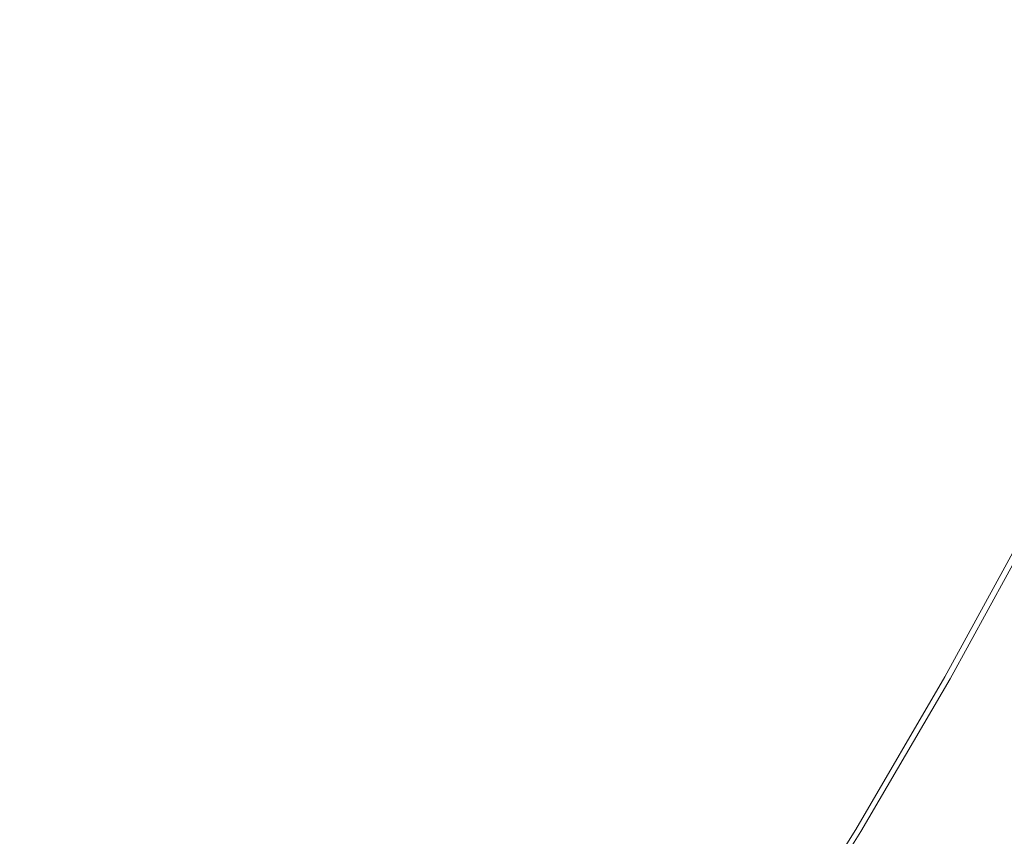
# Model space of a CAD drawing. Extents: x 0 to 900, y -900 to 0.
# Drawn here: x 719 to 827, y -610 to -521 of the extents above; entities that cross this region are included whole.
import ezdxf

# ---------------------------------------------------------------- set-up
doc = ezdxf.new("R2010")
doc.units = 0
doc.header["$LTSCALE"] = 500
doc.header["$MEASUREMENT"] = 0
doc.layers.add('EXC-BRO', color=7, linetype='Continuous')
doc.layers.add('RESZTA-3D', color=7, linetype='Continuous')

# ---------------------------------------------------------------- blocks, each defined once
blk = doc.blocks.new('BREX-SENSE-CMP90P_1093', base_point=(-450.19, 450.14, -50.11))
at = {"layer": 'EXC-BRO', "lineweight": 0}
for points, invisible_edges in [([(227.32, -54.56, 36.84), (268.92, -84.76, 39.7), (251.38, -53.82, 37.96), (227.32, -54.56, 36.84)], 15), ([(268.92, -84.76, 39.7), (276.52, -54.84, 39.28), (251.38, -53.82, 37.96), (268.92, -84.76, 39.7)], 15), ([(268.92, -84.76, 39.7), (227.32, -54.56, 36.84), (252, -91, 39.04), (268.92, -84.76, 39.7)], 15), ([(276.52, -54.84, 39.28), (268.92, -84.76, 39.7), (286.52, -79.44, 40.48), (276.52, -54.84, 39.28)], 15), ([(276.52, -54.84, 39.28), (302.64, -75.02, 41.28), (299.04, -55.72, 40.56), (276.52, -54.84, 39.28)], 15), ([(302.64, -75.02, 41.28), (276.52, -54.84, 39.28), (286.52, -79.44, 40.48), (302.64, -75.02, 41.28)], 15), ([(302.64, -75.02, 41.28), (316.8, -56.56, 41.64), (299.04, -55.72, 40.56), (302.64, -75.02, 41.28)], 15), ([(316.8, -56.56, 41.64), (302.64, -75.02, 41.28), (315.52, -72.32, 41.98), (316.8, -56.56, 41.64)], 15), ([(323.4, -72.2, 42.54), (316.8, -56.56, 41.64), (315.52, -72.32, 41.98), (323.4, -72.2, 42.54)], 15), ([(316.8, -56.56, 41.64), (323.4, -72.2, 42.54), (327.68, -57.48, 42.4), (316.8, -56.56, 41.64)], 15), ([(323.4, -72.2, 42.54), (333.56, -58.3, 42.98), (327.68, -57.48, 42.4), (323.4, -72.2, 42.54)], 15), ([(333.56, -58.3, 42.98), (323.4, -72.2, 42.54), (327.78, -73.16, 43.02), (333.56, -58.3, 42.98)], 15), ([(330.08, -73.74, 43.56), (333.56, -58.3, 42.98), (327.78, -73.16, 43.02), (330.08, -73.74, 43.56)], 15), ([(333.56, -58.3, 42.98), (330.08, -73.74, 43.56), (336.38, -58.8, 43.56), (333.56, -58.3, 42.98)], 15), ([(330.08, -73.74, 43.56), (338, -59.24, 44.28), (336.38, -58.8, 43.56), (330.08, -73.74, 43.56)], 15), ([(338, -59.24, 44.28), (330.08, -73.74, 43.56), (331.68, -74.2, 44.28), (338, -59.24, 44.28)], 15), ([(333.96, -74.84, 45.28), (338, -59.24, 44.28), (331.68, -74.2, 44.28), (333.96, -74.84, 45.28)], 15), ([(338, -59.24, 44.28), (333.96, -74.84, 45.28), (340.32, -59.84, 45.28), (338, -59.24, 44.28)], 15), ([(333.96, -74.84, 45.28), (342.98, -60.5, 46.44), (340.32, -59.84, 45.28), (333.96, -74.84, 45.28)], 15), ([(342.98, -60.5, 46.44), (333.96, -74.84, 45.28), (336.6, -75.58, 46.44), (342.98, -60.5, 46.44)], 15), ([(339.2, -76.3, 47.58), (342.98, -60.5, 46.44), (336.6, -75.58, 46.44), (339.2, -76.3, 47.58)], 15), ([(342.98, -60.5, 46.44), (339.2, -76.3, 47.58), (345.6, -61.18, 47.58), (342.98, -60.5, 46.44)], 15), ([(339.2, -76.3, 47.58), (347.88, -61.74, 48.54), (345.6, -61.18, 47.58), (339.2, -76.3, 47.58)], 15), ([(347.88, -61.74, 48.54), (339.2, -76.3, 47.58), (341.44, -76.92, 48.54), (347.88, -61.74, 48.54)], 15), ([(342.96, -77.34, 49.18), (347.88, -61.74, 48.54), (341.44, -76.92, 48.54), (342.96, -77.34, 49.18)], 15), ([(347.88, -61.74, 48.54), (342.96, -77.34, 49.18), (349.42, -62.12, 49.18), (347.88, -61.74, 48.54)], 15), ([(342.96, -77.34, 49.18), (350.42, -62.38, 49.58), (349.42, -62.12, 49.18), (342.96, -77.34, 49.18)], 15), ([(350.42, -62.38, 49.58), (342.96, -77.34, 49.18), (343.96, -77.62, 49.58), (350.42, -62.38, 49.58)], 15), ([(344.58, -77.8, 49.78), (350.42, -62.38, 49.58), (343.96, -77.62, 49.58), (344.58, -77.8, 49.78)], 15), ([(350.42, -62.38, 49.58), (344.58, -77.8, 49.78), (351.06, -62.54, 49.78), (350.42, -62.38, 49.58)], 15), ([(344.58, -77.8, 49.78), (351.52, -62.64, 49.9), (351.06, -62.54, 49.78), (344.58, -77.8, 49.78)], 15), ([(351.52, -62.64, 49.9), (344.58, -77.8, 49.78), (345.04, -77.92, 49.9), (351.52, -62.64, 49.9)], 15), ([(345.52, -78.04, 49.98), (351.52, -62.64, 49.9), (345.04, -77.92, 49.9), (345.52, -78.04, 49.98)], 15), ([(351.52, -62.64, 49.9), (345.52, -78.04, 49.98), (352, -62.76, 49.98), (351.52, -62.64, 49.9)], 15), ([(345.52, -78.04, 49.98), (353.2, -63.06, 50.04), (352, -62.76, 49.98), (345.52, -78.04, 49.98)], 15), ([(353.2, -63.06, 50.04), (345.52, -78.04, 49.98), (346.7, -78.36, 50.04), (353.2, -63.06, 50.04)], 15), ([(349.34, -79.08, 50.1), (353.2, -63.06, 50.04), (346.7, -78.36, 50.04), (349.34, -79.08, 50.1)], 15), ([(353.2, -63.06, 50.04), (349.34, -79.08, 50.1), (355.86, -63.7, 50.1), (353.2, -63.06, 50.04)], 15), ([(349.34, -79.08, 50.1), (360.72, -64.86, 50.12), (355.86, -63.7, 50.1), (349.34, -79.08, 50.1)], 15), ([(360.72, -64.86, 50.12), (349.34, -79.08, 50.1), (354.12, -80.38, 50.12), (360.72, -64.86, 50.12)], 15), ([(361.78, -82.44, 50.14), (360.72, -64.86, 50.12), (354.12, -80.38, 50.12), (361.78, -82.44, 50.14)], 15), ([(360.72, -64.86, 50.12), (361.78, -82.44, 50.14), (368.48, -66.72, 50.14), (360.72, -64.86, 50.12)], 15), ([(361.78, -82.44, 50.14), (377.68, -68.92, 50.14), (368.48, -66.72, 50.14), (361.78, -82.44, 50.14)], 15), ([(377.68, -68.92, 50.14), (361.78, -82.44, 50.14), (370.88, -84.86, 50.14), (377.68, -68.92, 50.14)], 15), ([(379.94, -87.28, 50.12), (377.68, -68.92, 50.14), (370.88, -84.86, 50.14), (379.94, -87.28, 50.12)], 15), ([(314, -83, 42.22), (323.4, -72.2, 42.54), (315.52, -72.32, 41.98), (314, -83, 42.22)], 15), ([(323.4, -72.2, 42.54), (314, -83, 42.22), (318.16, -85.8, 42.6), (323.4, -72.2, 42.54)], 15), ([(321.3, -87.76, 43.04), (323.4, -72.2, 42.54), (318.16, -85.8, 42.6), (321.3, -87.76, 43.04)], 15), ([(323.4, -72.2, 42.54), (321.3, -87.76, 43.04), (327.78, -73.16, 43.02), (323.4, -72.2, 42.54)], 15), ([(302.64, -75.02, 41.28), (314, -83, 42.22), (315.52, -72.32, 41.98), (302.64, -75.02, 41.28)], 15), ([(321.3, -87.76, 43.04), (330.08, -73.74, 43.56), (327.78, -73.16, 43.02), (321.3, -87.76, 43.04)], 15), ([(330.08, -73.74, 43.56), (321.3, -87.76, 43.04), (323.18, -88.68, 43.56), (330.08, -73.74, 43.56)], 15), ([(324.78, -89.18, 44.28), (330.08, -73.74, 43.56), (323.18, -88.68, 43.56), (324.78, -89.18, 44.28)], 15), ([(330.08, -73.74, 43.56), (324.78, -89.18, 44.28), (331.68, -74.2, 44.28), (330.08, -73.74, 43.56)], 15), ([(324.78, -89.18, 44.28), (333.96, -74.84, 45.28), (331.68, -74.2, 44.28), (324.78, -89.18, 44.28)], 15), ([(296.06, -98.68, 41.6), (302.64, -75.02, 41.28), (286.52, -79.44, 40.48), (296.06, -98.68, 41.6)], 15), ([(302.64, -75.02, 41.28), (296.06, -98.68, 41.6), (307.04, -89.98, 41.98), (302.64, -75.02, 41.28)], 15), ([(314, -83, 42.22), (302.64, -75.02, 41.28), (307.04, -89.98, 41.98), (314, -83, 42.22)], 15), ([(333.96, -74.84, 45.28), (324.78, -89.18, 44.28), (327.04, -89.9, 45.28), (333.96, -74.84, 45.28)], 15), ([(329.62, -90.7, 46.44), (333.96, -74.84, 45.28), (327.04, -89.9, 45.28), (329.62, -90.7, 46.44)], 15), ([(333.96, -74.84, 45.28), (329.62, -90.7, 46.44), (336.6, -75.58, 46.44), (333.96, -74.84, 45.28)], 15), ([(329.62, -90.7, 46.44), (339.2, -76.3, 47.58), (336.6, -75.58, 46.44), (329.62, -90.7, 46.44)], 15), ([(339.2, -76.3, 47.58), (329.62, -90.7, 46.44), (332.18, -91.5, 47.58), (339.2, -76.3, 47.58)], 15), ([(334.4, -92.18, 48.54), (339.2, -76.3, 47.58), (332.18, -91.5, 47.58), (334.4, -92.18, 48.54)], 15), ([(339.2, -76.3, 47.58), (334.4, -92.18, 48.54), (341.44, -76.92, 48.54), (339.2, -76.3, 47.58)], 15), ([(334.4, -92.18, 48.54), (342.96, -77.34, 49.18), (341.44, -76.92, 48.54), (334.4, -92.18, 48.54)], 15), ([(342.96, -77.34, 49.18), (334.4, -92.18, 48.54), (335.9, -92.64, 49.18), (342.96, -77.34, 49.18)], 15), ([(336.88, -92.94, 49.58), (342.96, -77.34, 49.18), (335.9, -92.64, 49.18), (336.88, -92.94, 49.58)], 15), ([(342.96, -77.34, 49.18), (336.88, -92.94, 49.58), (343.96, -77.62, 49.58), (342.96, -77.34, 49.18)], 15), ([(336.88, -92.94, 49.58), (344.58, -77.8, 49.78), (343.96, -77.62, 49.58), (336.88, -92.94, 49.58)], 15), ([(344.58, -77.8, 49.78), (336.88, -92.94, 49.58), (337.5, -93.14, 49.78), (344.58, -77.8, 49.78)], 15), ([(337.96, -93.28, 49.9), (344.58, -77.8, 49.78), (337.5, -93.14, 49.78), (337.96, -93.28, 49.9)], 15), ([(344.58, -77.8, 49.78), (337.96, -93.28, 49.9), (345.04, -77.92, 49.9), (344.58, -77.8, 49.78)], 15), ([(337.96, -93.28, 49.9), (345.52, -78.04, 49.98), (345.04, -77.92, 49.9), (337.96, -93.28, 49.9)], 15), ([(345.52, -78.04, 49.98), (337.96, -93.28, 49.9), (338.42, -93.42, 49.98), (345.52, -78.04, 49.98)], 15), ([(339.58, -93.78, 50.04), (345.52, -78.04, 49.98), (338.42, -93.42, 49.98), (339.58, -93.78, 50.04)], 15), ([(345.52, -78.04, 49.98), (339.58, -93.78, 50.04), (346.7, -78.36, 50.04), (345.52, -78.04, 49.98)], 15), ([(339.58, -93.78, 50.04), (349.34, -79.08, 50.1), (346.7, -78.36, 50.04), (339.58, -93.78, 50.04)], 15), ([(268.92, -84.76, 39.7), (296.06, -98.68, 41.6), (286.52, -79.44, 40.48), (268.92, -84.76, 39.7)], 15), ([(349.34, -79.08, 50.1), (339.58, -93.78, 50.04), (342.18, -94.56, 50.1), (349.34, -79.08, 50.1)], 15), ([(346.9, -96, 50.12), (349.34, -79.08, 50.1), (342.18, -94.56, 50.1), (346.9, -96, 50.12)], 15), ([(349.34, -79.08, 50.1), (346.9, -96, 50.12), (354.12, -80.38, 50.12), (349.34, -79.08, 50.1)], 15), ([(346.9, -96, 50.12), (361.78, -82.44, 50.14), (354.12, -80.38, 50.12), (346.9, -96, 50.12)], 15), ([(310.9, -98.24, 42.54), (314, -83, 42.22), (307.04, -89.98, 41.98), (310.9, -98.24, 42.54)], 15), ([(314, -83, 42.22), (310.9, -98.24, 42.54), (318.16, -85.8, 42.6), (314, -83, 42.22)], 15), ([(361.78, -82.44, 50.14), (346.9, -96, 50.12), (354.44, -98.3, 50.14), (361.78, -82.44, 50.14)], 15), ([(363.38, -101, 50.14), (361.78, -82.44, 50.14), (354.44, -98.3, 50.14), (363.38, -101, 50.14)], 15), ([(361.78, -82.44, 50.14), (363.38, -101, 50.14), (370.88, -84.86, 50.14), (361.78, -82.44, 50.14)], 15), ([(271.42, -117.44, 40.88), (268.92, -84.76, 39.7), (252, -91, 39.04), (271.42, -117.44, 40.88)], 15), ([(268.92, -84.76, 39.7), (271.42, -117.44, 40.88), (283.68, -107.98, 41.22), (268.92, -84.76, 39.7)], 15), ([(296.06, -98.68, 41.6), (268.92, -84.76, 39.7), (283.68, -107.98, 41.22), (296.06, -98.68, 41.6)], 15), ([(363.38, -101, 50.14), (379.94, -87.28, 50.12), (370.88, -84.86, 50.14), (363.38, -101, 50.14)], 15), ([(310.9, -98.24, 42.54), (321.3, -87.76, 43.04), (318.16, -85.8, 42.6), (310.9, -98.24, 42.54)], 15), ([(379.94, -87.28, 50.12), (363.38, -101, 50.14), (372.32, -103.68, 50.12), (379.94, -87.28, 50.12)], 15), ([(379.8, -105.92, 50.08), (379.94, -87.28, 50.12), (372.32, -103.68, 50.12), (379.8, -105.92, 50.08)], 15), ([(321.3, -87.76, 43.04), (310.9, -98.24, 42.54), (313.9, -102.02, 43.02), (321.3, -87.76, 43.04)], 15), ([(315.7, -103.58, 43.56), (321.3, -87.76, 43.04), (313.9, -102.02, 43.02), (315.7, -103.58, 43.56)], 15), ([(321.3, -87.76, 43.04), (315.7, -103.58, 43.56), (323.18, -88.68, 43.56), (321.3, -87.76, 43.04)], 15), ([(315.7, -103.58, 43.56), (324.78, -89.18, 44.28), (323.18, -88.68, 43.56), (315.7, -103.58, 43.56)], 15), ([(324.78, -89.18, 44.28), (315.7, -103.58, 43.56), (317.26, -104.12, 44.26), (324.78, -89.18, 44.28)], 15), ([(319.48, -104.9, 45.28), (324.78, -89.18, 44.28), (317.26, -104.12, 44.26), (319.48, -104.9, 45.28)], 15), ([(324.78, -89.18, 44.28), (319.48, -104.9, 45.28), (327.04, -89.9, 45.28), (324.78, -89.18, 44.28)], 15), ([(296.06, -98.68, 41.6), (310.9, -98.24, 42.54), (307.04, -89.98, 41.98), (296.06, -98.68, 41.6)], 15), ([(319.48, -104.9, 45.28), (329.62, -90.7, 46.44), (327.04, -89.9, 45.28), (319.48, -104.9, 45.28)], 15), ([(238, -98.24, 38.64), (271.42, -117.44, 40.88), (252, -91, 39.04), (238, -98.24, 38.64)], 15), ([(329.62, -90.7, 46.44), (319.48, -104.9, 45.28), (322.02, -105.8, 46.44), (329.62, -90.7, 46.44)], 15), ([(324.54, -106.68, 47.58), (329.62, -90.7, 46.44), (322.02, -105.8, 46.44), (324.54, -106.68, 47.58)], 15), ([(329.62, -90.7, 46.44), (324.54, -106.68, 47.58), (332.18, -91.5, 47.58), (329.62, -90.7, 46.44)], 15), ([(324.54, -106.68, 47.58), (334.4, -92.18, 48.54), (332.18, -91.5, 47.58), (324.54, -106.68, 47.58)], 15), ([(334.4, -92.18, 48.54), (324.54, -106.68, 47.58), (326.72, -107.44, 48.54), (334.4, -92.18, 48.54)], 15), ([(328.2, -107.96, 49.18), (334.4, -92.18, 48.54), (326.72, -107.44, 48.54), (328.2, -107.96, 49.18)], 15), ([(334.4, -92.18, 48.54), (328.2, -107.96, 49.18), (335.9, -92.64, 49.18), (334.4, -92.18, 48.54)], 15), ([(328.2, -107.96, 49.18), (336.88, -92.94, 49.58), (335.9, -92.64, 49.18), (328.2, -107.96, 49.18)], 15), ([(336.88, -92.94, 49.58), (328.2, -107.96, 49.18), (329.16, -108.3, 49.58), (336.88, -92.94, 49.58)], 15), ([(329.76, -108.52, 49.78), (336.88, -92.94, 49.58), (329.16, -108.3, 49.58), (329.76, -108.52, 49.78)], 15), ([(336.88, -92.94, 49.58), (329.76, -108.52, 49.78), (337.5, -93.14, 49.78), (336.88, -92.94, 49.58)], 15), ([(329.76, -108.52, 49.78), (337.96, -93.28, 49.9), (337.5, -93.14, 49.78), (329.76, -108.52, 49.78)], 15), ([(337.96, -93.28, 49.9), (329.76, -108.52, 49.78), (330.22, -108.66, 49.9), (337.96, -93.28, 49.9)], 15), ([(330.66, -108.82, 49.98), (337.96, -93.28, 49.9), (330.22, -108.66, 49.9), (330.66, -108.82, 49.98)], 15), ([(337.96, -93.28, 49.9), (330.66, -108.82, 49.98), (338.42, -93.42, 49.98), (337.96, -93.28, 49.9)], 15), ([(330.66, -108.82, 49.98), (339.58, -93.78, 50.04), (338.42, -93.42, 49.98), (330.66, -108.82, 49.98)], 15), ([(339.58, -93.78, 50.04), (330.66, -108.82, 49.98), (331.82, -109.22, 50.04), (339.58, -93.78, 50.04)], 15), ([(334.36, -110.1, 50.1), (339.58, -93.78, 50.04), (331.82, -109.22, 50.04), (334.36, -110.1, 50.1)], 15), ([(339.58, -93.78, 50.04), (334.36, -110.1, 50.1), (342.18, -94.56, 50.1), (339.58, -93.78, 50.04)], 15), ([(334.36, -110.1, 50.1), (346.9, -96, 50.12), (342.18, -94.56, 50.1), (334.36, -110.1, 50.1)], 15), ([(346.9, -96, 50.12), (334.36, -110.1, 50.1), (338.98, -111.72, 50.12), (346.9, -96, 50.12)], 15), ([(346.38, -114.28, 50.14), (346.9, -96, 50.12), (338.98, -111.72, 50.12), (346.38, -114.28, 50.14)], 15), ([(346.9, -96, 50.12), (346.38, -114.28, 50.14), (354.44, -98.3, 50.14), (346.9, -96, 50.12)], 15), ([(271.42, -117.44, 40.88), (238, -98.24, 38.64), (260.82, -126.72, 40.68), (271.42, -117.44, 40.88)], 15), ([(292.68, -121.94, 42.24), (296.06, -98.68, 41.6), (283.68, -107.98, 41.22), (292.68, -121.94, 42.24)], 15), ([(296.06, -98.68, 41.6), (292.68, -121.94, 42.24), (302.22, -110.1, 42.38), (296.06, -98.68, 41.6)], 15), ([(310.9, -98.24, 42.54), (296.06, -98.68, 41.6), (302.22, -110.1, 42.38), (310.9, -98.24, 42.54)], 15), ([(305.88, -115.84, 42.98), (310.9, -98.24, 42.54), (302.22, -110.1, 42.38), (305.88, -115.84, 42.98)], 15), ([(310.9, -98.24, 42.54), (305.88, -115.84, 42.98), (313.9, -102.02, 43.02), (310.9, -98.24, 42.54)], 15), ([(346.38, -114.28, 50.14), (363.38, -101, 50.14), (354.44, -98.3, 50.14), (346.38, -114.28, 50.14)], 15), ([(363.38, -101, 50.14), (346.38, -114.28, 50.14), (355.16, -117.3, 50.14), (363.38, -101, 50.14)], 15), ([(363.9, -120.3, 50.12), (363.38, -101, 50.14), (355.16, -117.3, 50.14), (363.9, -120.3, 50.12)], 15), ([(363.38, -101, 50.14), (363.9, -120.3, 50.12), (372.32, -103.68, 50.12), (363.38, -101, 50.14)], 15), ([(305.88, -115.84, 42.98), (315.7, -103.58, 43.56), (313.9, -102.02, 43.02), (305.88, -115.84, 42.98)], 15), ([(315.7, -103.58, 43.56), (305.88, -115.84, 42.98), (307.9, -118.08, 43.56), (315.7, -103.58, 43.56)], 15), ([(309.42, -118.7, 44.26), (315.7, -103.58, 43.56), (307.9, -118.08, 43.56), (309.42, -118.7, 44.26)], 15), ([(315.7, -103.58, 43.56), (309.42, -118.7, 44.26), (317.26, -104.12, 44.26), (315.7, -103.58, 43.56)], 15), ([(309.42, -118.7, 44.26), (319.48, -104.9, 45.28), (317.26, -104.12, 44.26), (309.42, -118.7, 44.26)], 15), ([(363.9, -120.3, 50.12), (379.8, -105.92, 50.08), (372.32, -103.68, 50.12), (363.9, -120.3, 50.12)], 15), ([(319.48, -104.9, 45.28), (309.42, -118.7, 44.26), (311.58, -119.56, 45.28), (319.48, -104.9, 45.28)], 15), ([(314.06, -120.56, 46.44), (319.48, -104.9, 45.28), (311.58, -119.56, 45.28), (314.06, -120.56, 46.44)], 15), ([(319.48, -104.9, 45.28), (314.06, -120.56, 46.44), (322.02, -105.8, 46.44), (319.48, -104.9, 45.28)], 15), ([(314.06, -120.56, 46.44), (324.54, -106.68, 47.58), (322.02, -105.8, 46.44), (314.06, -120.56, 46.44)], 15), ([(324.54, -106.68, 47.58), (314.06, -120.56, 46.44), (316.52, -121.54, 47.58), (324.54, -106.68, 47.58)], 15), ([(318.64, -122.4, 48.54), (324.54, -106.68, 47.58), (316.52, -121.54, 47.58), (318.64, -122.4, 48.54)], 15), ([(324.54, -106.68, 47.58), (318.64, -122.4, 48.54), (326.72, -107.44, 48.54), (324.54, -106.68, 47.58)], 15), ([(379.8, -105.92, 50.08), (363.9, -120.3, 50.12), (371.24, -122.8, 50.08), (379.8, -105.92, 50.08)], 15), ([(375.78, -124.34, 50), (379.8, -105.92, 50.08), (371.24, -122.8, 50.08), (375.78, -124.34, 50)], 15), ([(379.8, -105.92, 50.08), (375.78, -124.34, 50), (384.42, -107.3, 50), (379.8, -105.92, 50.08)], 15), ([(318.64, -122.4, 48.54), (328.2, -107.96, 49.18), (326.72, -107.44, 48.54), (318.64, -122.4, 48.54)], 15), ([(375.78, -124.34, 50), (386.9, -108.04, 49.86), (384.42, -107.3, 50), (375.78, -124.34, 50)], 15), ([(271.42, -117.44, 40.88), (292.68, -121.94, 42.24), (283.68, -107.98, 41.22), (271.42, -117.44, 40.88)], 15), ([(328.2, -107.96, 49.18), (318.64, -122.4, 48.54), (320.1, -122.96, 49.18), (328.2, -107.96, 49.18)], 15), ([(321.02, -123.34, 49.58), (328.2, -107.96, 49.18), (320.1, -122.96, 49.18), (321.02, -123.34, 49.58)], 15), ([(328.2, -107.96, 49.18), (321.02, -123.34, 49.58), (329.16, -108.3, 49.58), (328.2, -107.96, 49.18)], 15), ([(321.02, -123.34, 49.58), (329.76, -108.52, 49.78), (329.16, -108.3, 49.58), (321.02, -123.34, 49.58)], 15), ([(329.76, -108.52, 49.78), (321.02, -123.34, 49.58), (321.62, -123.58, 49.78), (329.76, -108.52, 49.78)], 15), ([(322.06, -123.76, 49.9), (329.76, -108.52, 49.78), (321.62, -123.58, 49.78), (322.06, -123.76, 49.9)], 15), ([(329.76, -108.52, 49.78), (322.06, -123.76, 49.9), (330.22, -108.66, 49.9), (329.76, -108.52, 49.78)], 15), ([(322.06, -123.76, 49.9), (330.66, -108.82, 49.98), (330.22, -108.66, 49.9), (322.06, -123.76, 49.9)], 15), ([(330.66, -108.82, 49.98), (322.06, -123.76, 49.9), (322.5, -123.94, 49.98), (330.66, -108.82, 49.98)], 15), ([(323.62, -124.38, 50.04), (330.66, -108.82, 49.98), (322.5, -123.94, 49.98), (323.62, -124.38, 50.04)], 15), ([(330.66, -108.82, 49.98), (323.62, -124.38, 50.04), (331.82, -109.22, 50.04), (330.66, -108.82, 49.98)], 15), ([(386.9, -108.04, 49.86), (375.78, -124.34, 50), (378.2, -125.16, 49.86), (386.9, -108.04, 49.86)], 15), ([(323.62, -124.38, 50.04), (334.36, -110.1, 50.1), (331.82, -109.22, 50.04), (323.62, -124.38, 50.04)], 15), ([(292.68, -121.94, 42.24), (305.88, -115.84, 42.98), (302.22, -110.1, 42.38), (292.68, -121.94, 42.24)], 15), ([(334.36, -110.1, 50.1), (323.62, -124.38, 50.04), (326.1, -125.36, 50.1), (334.36, -110.1, 50.1)], 15), ([(330.62, -127.16, 50.12), (334.36, -110.1, 50.1), (326.1, -125.36, 50.1), (330.62, -127.16, 50.12)], 15), ([(334.36, -110.1, 50.1), (330.62, -127.16, 50.12), (338.98, -111.72, 50.12), (334.36, -110.1, 50.1)], 15), ([(330.62, -127.16, 50.12), (346.38, -114.28, 50.14), (338.98, -111.72, 50.12), (330.62, -127.16, 50.12)], 15), ([(346.38, -114.28, 50.14), (330.62, -127.16, 50.12), (337.84, -130.04, 50.14), (346.38, -114.28, 50.14)], 15), ([(346.4, -133.42, 50.14), (346.38, -114.28, 50.14), (337.84, -130.04, 50.14), (346.4, -133.42, 50.14)], 15), ([(346.38, -114.28, 50.14), (346.4, -133.42, 50.14), (355.16, -117.3, 50.14), (346.38, -114.28, 50.14)], 15), ([(305.88, -115.84, 42.98), (292.68, -121.94, 42.24), (297.58, -129.12, 42.94), (305.88, -115.84, 42.98)], 15), ([(299.98, -131.86, 43.54), (305.88, -115.84, 42.98), (297.58, -129.12, 42.94), (299.98, -131.86, 43.54)], 15), ([(305.88, -115.84, 42.98), (299.98, -131.86, 43.54), (307.9, -118.08, 43.56), (305.88, -115.84, 42.98)], 15), ([(274.6, -143.82, 42), (271.42, -117.44, 40.88), (260.82, -126.72, 40.68), (274.6, -143.82, 42)], 15), ([(292.68, -121.94, 42.24), (271.42, -117.44, 40.88), (283.18, -133.34, 42.1), (292.68, -121.94, 42.24)], 15), ([(271.42, -117.44, 40.88), (274.6, -143.82, 42), (283.18, -133.34, 42.1), (271.42, -117.44, 40.88)], 15), ([(346.4, -133.42, 50.14), (363.9, -120.3, 50.12), (355.16, -117.3, 50.14), (346.4, -133.42, 50.14)], 15), ([(299.98, -131.86, 43.54), (309.42, -118.7, 44.26), (307.9, -118.08, 43.56), (299.98, -131.86, 43.54)], 15), ([(309.42, -118.7, 44.26), (299.98, -131.86, 43.54), (301.46, -132.54, 44.26), (309.42, -118.7, 44.26)], 15), ([(303.58, -133.52, 45.28), (309.42, -118.7, 44.26), (301.46, -132.54, 44.26), (303.58, -133.52, 45.28)], 15), ([(309.42, -118.7, 44.26), (303.58, -133.52, 45.28), (311.58, -119.56, 45.28), (309.42, -118.7, 44.26)], 15), ([(303.58, -133.52, 45.28), (314.06, -120.56, 46.44), (311.58, -119.56, 45.28), (303.58, -133.52, 45.28)], 15), ([(314.06, -120.56, 46.44), (303.58, -133.52, 45.28), (305.98, -134.62, 46.42), (314.06, -120.56, 46.44)], 15), ([(308.38, -135.74, 47.58), (314.06, -120.56, 46.44), (305.98, -134.62, 46.42), (308.38, -135.74, 47.58)], 15), ([(314.06, -120.56, 46.44), (308.38, -135.74, 47.58), (316.52, -121.54, 47.58), (314.06, -120.56, 46.44)], 15), ([(363.9, -120.3, 50.12), (346.4, -133.42, 50.14), (354.94, -136.78, 50.12), (363.9, -120.3, 50.12)], 15), ([(362.1, -139.58, 50.08), (363.9, -120.3, 50.12), (354.94, -136.78, 50.12), (362.1, -139.58, 50.08)], 15), ([(363.9, -120.3, 50.12), (362.1, -139.58, 50.08), (371.24, -122.8, 50.08), (363.9, -120.3, 50.12)], 15), ([(289.44, -141.48, 42.9), (292.68, -121.94, 42.24), (283.18, -133.34, 42.1), (289.44, -141.48, 42.9)], 15), ([(292.68, -121.94, 42.24), (289.44, -141.48, 42.9), (297.58, -129.12, 42.94), (292.68, -121.94, 42.24)], 15), ([(308.38, -135.74, 47.58), (318.64, -122.4, 48.54), (316.52, -121.54, 47.58), (308.38, -135.74, 47.58)], 15), ([(318.64, -122.4, 48.54), (308.38, -135.74, 47.58), (310.44, -136.68, 48.54), (318.64, -122.4, 48.54)], 15), ([(311.84, -137.34, 49.18), (318.64, -122.4, 48.54), (310.44, -136.68, 48.54), (311.84, -137.34, 49.18)], 15), ([(318.64, -122.4, 48.54), (311.84, -137.34, 49.18), (320.1, -122.96, 49.18), (318.64, -122.4, 48.54)], 15), ([(311.84, -137.34, 49.18), (321.02, -123.34, 49.58), (320.1, -122.96, 49.18), (311.84, -137.34, 49.18)], 15), ([(362.1, -139.58, 50.08), (375.78, -124.34, 50), (371.24, -122.8, 50.08), (362.1, -139.58, 50.08)], 15), ([(321.02, -123.34, 49.58), (311.84, -137.34, 49.18), (312.74, -137.74, 49.58), (321.02, -123.34, 49.58)], 15), ([(313.32, -138.02, 49.78), (321.02, -123.34, 49.58), (312.74, -137.74, 49.58), (313.32, -138.02, 49.78)], 15), ([(321.02, -123.34, 49.58), (313.32, -138.02, 49.78), (321.62, -123.58, 49.78), (321.02, -123.34, 49.58)], 15), ([(313.32, -138.02, 49.78), (322.06, -123.76, 49.9), (321.62, -123.58, 49.78), (313.32, -138.02, 49.78)], 15), ([(322.06, -123.76, 49.9), (313.32, -138.02, 49.78), (313.76, -138.22, 49.9), (322.06, -123.76, 49.9)], 15), ([(314.18, -138.4, 49.98), (322.06, -123.76, 49.9), (313.76, -138.22, 49.9), (314.18, -138.4, 49.98)], 15), ([(322.06, -123.76, 49.9), (314.18, -138.4, 49.98), (322.5, -123.94, 49.98), (322.06, -123.76, 49.9)], 15), ([(314.18, -138.4, 49.98), (323.62, -124.38, 50.04), (322.5, -123.94, 49.98), (314.18, -138.4, 49.98)], 15), ([(323.62, -124.38, 50.04), (314.18, -138.4, 49.98), (315.26, -138.9, 50.04), (323.62, -124.38, 50.04)], 15), ([(317.68, -140.02, 50.1), (323.62, -124.38, 50.04), (315.26, -138.9, 50.04), (317.68, -140.02, 50.1)], 15), ([(323.62, -124.38, 50.04), (317.68, -140.02, 50.1), (326.1, -125.36, 50.1), (323.62, -124.38, 50.04)], 15), ([(375.78, -124.34, 50), (362.1, -139.58, 50.08), (366.52, -141.32, 50), (375.78, -124.34, 50)], 15), ([(368.88, -142.24, 49.86), (375.78, -124.34, 50), (366.52, -141.32, 50), (368.88, -142.24, 49.86)], 15), ([(375.78, -124.34, 50), (368.88, -142.24, 49.86), (378.2, -125.16, 49.86), (375.78, -124.34, 50)], 15), ([(368.88, -142.24, 49.86), (379.2, -125.5, 49.7), (378.2, -125.16, 49.86), (368.88, -142.24, 49.86)], 15), ([(317.68, -140.02, 50.1), (330.62, -127.16, 50.12), (326.1, -125.36, 50.1), (317.68, -140.02, 50.1)], 15), ([(379.2, -125.5, 49.7), (368.88, -142.24, 49.86), (369.86, -142.62, 49.7), (379.2, -125.5, 49.7)], 15), ([(370.12, -142.72, 49.46), (379.2, -125.5, 49.7), (369.86, -142.62, 49.7), (370.12, -142.72, 49.46)], 15), ([(379.2, -125.5, 49.7), (370.12, -142.72, 49.46), (379.46, -125.6, 49.46), (379.2, -125.5, 49.7)], 13), ([(370.12, -142.72, 49.46), (379.66, -125.66, 49.18), (379.46, -125.6, 49.46), (370.12, -142.72, 49.46)], 15), ([(379.66, -125.66, 49.18), (370.12, -142.72, 49.46), (370.32, -142.8, 49.18), (379.66, -125.66, 49.18)], 15), ([(370.46, -142.86, 48.02), (379.66, -125.66, 49.18), (370.32, -142.8, 49.18), (370.46, -142.86, 48.02)], 15), ([(379.66, -125.66, 49.18), (370.46, -142.86, 48.02), (379.82, -125.72, 48.02), (379.66, -125.66, 49.18)], 15), ([(370.46, -142.86, 48.02), (379.92, -125.76, 45.22), (379.82, -125.72, 48.02), (370.46, -142.86, 48.02)], 15), ([(379.92, -125.76, 45.22), (370.46, -142.86, 48.02), (370.58, -142.9, 45.22), (379.92, -125.76, 45.22)], 15), ([(370.64, -142.92, 39.96), (379.92, -125.76, 45.22), (370.58, -142.9, 45.22), (370.64, -142.92, 39.96)], 15), ([(379.92, -125.76, 45.22), (370.64, -142.92, 39.96), (380, -125.8, 39.96), (379.92, -125.76, 45.22)], 15), ([(370.64, -142.92, 39.96), (380.04, -125.8, 31.46), (380, -125.8, 39.96), (370.64, -142.92, 39.96)], 15), ([(380.04, -125.8, 31.46), (370.64, -142.92, 39.96), (370.68, -142.94, 31.46), (380.04, -125.8, 31.46)], 15), ([(370.7, -142.94, 20.52), (380.04, -125.8, 31.46), (370.68, -142.94, 31.46), (370.7, -142.94, 20.52)], 15), ([(380.04, -125.8, 31.46), (370.7, -142.94, 20.52), (380.06, -125.82, 20.52), (380.04, -125.8, 31.46)], 15), ([(370.7, -142.94, -50.08), (380.06, -125.82, 7.96), (370.7, -142.94, 7.96), (370.7, -142.94, -50.08)], 15), ([(380.06, -125.82, 7.96), (370.7, -142.94, -50.08), (380.06, -125.82, -50.08), (380.06, -125.82, 7.96)], 13), ([(370.7, -142.94, 20.52), (380.06, -125.82, 7.96), (380.06, -125.82, 20.52), (370.7, -142.94, 20.52)], 15), ([(380.06, -125.82, 7.96), (370.7, -142.94, 20.52), (370.7, -142.94, 7.96), (380.06, -125.82, 7.96)], 15), ([(251.4, -135.88, 40.56), (274.6, -143.82, 42), (260.82, -126.72, 40.68), (251.4, -135.88, 40.56)], 15), ([(330.62, -127.16, 50.12), (317.68, -140.02, 50.1), (322.06, -142.02, 50.12), (330.62, -127.16, 50.12)], 15), ([(329.06, -145.24, 50.14), (330.62, -127.16, 50.12), (322.06, -142.02, 50.12), (329.06, -145.24, 50.14)], 15), ([(330.62, -127.16, 50.12), (329.06, -145.24, 50.14), (337.84, -130.04, 50.14), (330.62, -127.16, 50.12)], 15), ([(289.44, -141.48, 42.9), (299.98, -131.86, 43.54), (297.58, -129.12, 42.94), (289.44, -141.48, 42.9)], 15), ([(329.06, -145.24, 50.14), (346.4, -133.42, 50.14), (337.84, -130.04, 50.14), (329.06, -145.24, 50.14)], 15), ([(299.98, -131.86, 43.54), (289.44, -141.48, 42.9), (292.26, -144.6, 43.54), (299.98, -131.86, 43.54)], 15), ([(293.68, -145.36, 44.26), (299.98, -131.86, 43.54), (292.26, -144.6, 43.54), (293.68, -145.36, 44.26)], 15), ([(299.98, -131.86, 43.54), (293.68, -145.36, 44.26), (301.46, -132.54, 44.26), (299.98, -131.86, 43.54)], 15), ([(293.68, -145.36, 44.26), (303.58, -133.52, 45.28), (301.46, -132.54, 44.26), (293.68, -145.36, 44.26)], 15), ([(274.6, -143.82, 42), (289.44, -141.48, 42.9), (283.18, -133.34, 42.1), (274.6, -143.82, 42)], 15), ([(303.58, -133.52, 45.28), (293.68, -145.36, 44.26), (295.7, -146.44, 45.26), (303.58, -133.52, 45.28)], 15), ([(298.04, -147.68, 46.42), (303.58, -133.52, 45.28), (295.7, -146.44, 45.26), (298.04, -147.68, 46.42)], 15), ([(303.58, -133.52, 45.28), (298.04, -147.68, 46.42), (305.98, -134.62, 46.42), (303.58, -133.52, 45.28)], 15), ([(346.4, -133.42, 50.14), (329.06, -145.24, 50.14), (337.36, -149.02, 50.14), (346.4, -133.42, 50.14)], 15), ([(345.64, -152.78, 50.12), (346.4, -133.42, 50.14), (337.36, -149.02, 50.14), (345.64, -152.78, 50.12)], 15), ([(346.4, -133.42, 50.14), (345.64, -152.78, 50.12), (354.94, -136.78, 50.12), (346.4, -133.42, 50.14)], 15), ([(298.04, -147.68, 46.42), (308.38, -135.74, 47.58), (305.98, -134.62, 46.42), (298.04, -147.68, 46.42)], 15), ([(274.6, -143.82, 42), (251.4, -135.88, 40.56), (266.58, -153.64, 41.96), (274.6, -143.82, 42)], 15), ([(308.38, -135.74, 47.58), (298.04, -147.68, 46.42), (300.34, -148.92, 47.56), (308.38, -135.74, 47.58)], 15), ([(302.32, -149.98, 48.54), (308.38, -135.74, 47.58), (300.34, -148.92, 47.56), (302.32, -149.98, 48.54)], 15), ([(308.38, -135.74, 47.58), (302.32, -149.98, 48.54), (310.44, -136.68, 48.54), (308.38, -135.74, 47.58)], 15), ([(302.32, -149.98, 48.54), (311.84, -137.34, 49.18), (310.44, -136.68, 48.54), (302.32, -149.98, 48.54)], 15), ([(345.64, -152.78, 50.12), (362.1, -139.58, 50.08), (354.94, -136.78, 50.12), (345.64, -152.78, 50.12)], 15), ([(311.84, -137.34, 49.18), (302.32, -149.98, 48.54), (303.68, -150.7, 49.18), (311.84, -137.34, 49.18)], 15), ([(304.56, -151.18, 49.58), (311.84, -137.34, 49.18), (303.68, -150.7, 49.18), (304.56, -151.18, 49.58)], 15), ([(311.84, -137.34, 49.18), (304.56, -151.18, 49.58), (312.74, -137.74, 49.58), (311.84, -137.34, 49.18)], 15), ([(304.56, -151.18, 49.58), (313.32, -138.02, 49.78), (312.74, -137.74, 49.58), (304.56, -151.18, 49.58)], 15), ([(313.32, -138.02, 49.78), (304.56, -151.18, 49.58), (305.12, -151.48, 49.78), (313.32, -138.02, 49.78)], 15), ([(305.52, -151.7, 49.9), (313.32, -138.02, 49.78), (305.12, -151.48, 49.78), (305.52, -151.7, 49.9)], 15), ([(313.32, -138.02, 49.78), (305.52, -151.7, 49.9), (313.76, -138.22, 49.9), (313.32, -138.02, 49.78)], 15), ([(305.52, -151.7, 49.9), (314.18, -138.4, 49.98), (313.76, -138.22, 49.9), (305.52, -151.7, 49.9)], 15), ([(314.18, -138.4, 49.98), (305.52, -151.7, 49.9), (305.94, -151.9, 49.98), (314.18, -138.4, 49.98)], 15), ([(306.98, -152.46, 50.04), (314.18, -138.4, 49.98), (305.94, -151.9, 49.98), (306.98, -152.46, 50.04)], 15), ([(314.18, -138.4, 49.98), (306.98, -152.46, 50.04), (315.26, -138.9, 50.04), (314.18, -138.4, 49.98)], 15), ([(306.98, -152.46, 50.04), (317.68, -140.02, 50.1), (315.26, -138.9, 50.04), (306.98, -152.46, 50.04)], 15), ([(317.68, -140.02, 50.1), (306.98, -152.46, 50.04), (309.3, -153.7, 50.1), (317.68, -140.02, 50.1)], 15), ([(313.52, -155.96, 50.12), (317.68, -140.02, 50.1), (309.3, -153.7, 50.1), (313.52, -155.96, 50.12)], 15), ([(317.68, -140.02, 50.1), (313.52, -155.96, 50.12), (322.06, -142.02, 50.12), (317.68, -140.02, 50.1)], 15), ([(362.1, -139.58, 50.08), (345.64, -152.78, 50.12), (352.58, -155.94, 50.08), (362.1, -139.58, 50.08)], 15), ([(356.86, -157.88, 50), (362.1, -139.58, 50.08), (352.58, -155.94, 50.08), (356.86, -157.88, 50)], 15), ([(362.1, -139.58, 50.08), (356.86, -157.88, 50), (366.52, -141.32, 50), (362.1, -139.58, 50.08)], 15), ([(356.86, -157.88, 50), (368.88, -142.24, 49.86), (366.52, -141.32, 50), (356.86, -157.88, 50)], 15), ([(289.44, -141.48, 42.9), (274.6, -143.82, 42), (281.84, -152.58, 42.88), (289.44, -141.48, 42.9)], 15), ([(284.96, -155.94, 43.54), (289.44, -141.48, 42.9), (281.84, -152.58, 42.88), (284.96, -155.94, 43.54)], 15), ([(289.44, -141.48, 42.9), (284.96, -155.94, 43.54), (292.26, -144.6, 43.54), (289.44, -141.48, 42.9)], 15), ([(313.52, -155.96, 50.12), (329.06, -145.24, 50.14), (322.06, -142.02, 50.12), (313.52, -155.96, 50.12)], 15), ([(368.88, -142.24, 49.86), (356.86, -157.88, 50), (359.16, -158.92, 49.86), (368.88, -142.24, 49.86)], 15), ([(360.1, -159.34, 49.7), (368.88, -142.24, 49.86), (359.16, -158.92, 49.86), (360.1, -159.34, 49.7)], 15), ([(368.88, -142.24, 49.86), (360.1, -159.34, 49.7), (369.86, -142.62, 49.7), (368.88, -142.24, 49.86)], 15), ([(360.1, -159.34, 49.7), (370.12, -142.72, 49.46), (369.86, -142.62, 49.7), (360.1, -159.34, 49.7)], 15), ([(370.12, -142.72, 49.46), (360.1, -159.34, 49.7), (360.36, -159.46, 49.46), (370.12, -142.72, 49.46)], 11), ([(360.54, -159.54, 49.18), (370.12, -142.72, 49.46), (360.36, -159.46, 49.46), (360.54, -159.54, 49.18)], 15), ([(370.12, -142.72, 49.46), (360.54, -159.54, 49.18), (370.32, -142.8, 49.18), (370.12, -142.72, 49.46)], 15), ([(360.54, -159.54, 49.18), (370.46, -142.86, 48.02), (370.32, -142.8, 49.18), (360.54, -159.54, 49.18)], 15), ([(370.46, -142.86, 48.02), (360.54, -159.54, 49.18), (360.7, -159.6, 48.02), (370.46, -142.86, 48.02)], 15), ([(360.8, -159.64, 45.22), (370.46, -142.86, 48.02), (360.7, -159.6, 48.02), (360.8, -159.64, 45.22)], 15), ([(370.46, -142.86, 48.02), (360.8, -159.64, 45.22), (370.58, -142.9, 45.22), (370.46, -142.86, 48.02)], 15), ([(360.8, -159.64, 45.22), (370.64, -142.92, 39.96), (370.58, -142.9, 45.22), (360.8, -159.64, 45.22)], 15), ([(370.64, -142.92, 39.96), (360.8, -159.64, 45.22), (360.86, -159.66, 39.96), (370.64, -142.92, 39.96)], 15), ([(360.9, -159.68, 31.46), (370.64, -142.92, 39.96), (360.86, -159.66, 39.96), (360.9, -159.68, 31.46)], 15), ([(370.64, -142.92, 39.96), (360.9, -159.68, 31.46), (370.68, -142.94, 31.46), (370.64, -142.92, 39.96)], 15), ([(370.7, -142.94, 20.52), (360.9, -159.68, 31.46), (360.92, -159.68, 20.52), (370.7, -142.94, 20.52)], 15), ([(360.9, -159.68, 31.46), (370.7, -142.94, 20.52), (370.68, -142.94, 31.46), (360.9, -159.68, 31.46)], 15), ([(370.7, -142.94, -50.08), (360.92, -159.68, 7.96), (360.9, -159.68, -50.08), (370.7, -142.94, -50.08)], 11), ([(370.7, -142.94, 20.52), (360.92, -159.68, 7.96), (370.7, -142.94, 7.96), (370.7, -142.94, 20.52)], 15), ([(360.92, -159.68, 7.96), (370.7, -142.94, 20.52), (360.92, -159.68, 20.52), (360.92, -159.68, 7.96)], 15), ([(360.92, -159.68, 7.96), (370.7, -142.94, -50.08), (370.7, -142.94, 7.96), (360.92, -159.68, 7.96)], 15), ([(274.52, -162.74, 42.86), (274.6, -143.82, 42), (266.58, -153.64, 41.96), (274.52, -162.74, 42.86)], 15), ([(274.6, -143.82, 42), (274.52, -162.74, 42.86), (281.84, -152.58, 42.88), (274.6, -143.82, 42)], 15), ([(284.96, -155.94, 43.54), (293.68, -145.36, 44.26), (292.26, -144.6, 43.54), (284.96, -155.94, 43.54)], 15), ([(293.68, -145.36, 44.26), (284.96, -155.94, 43.54), (286.32, -156.78, 44.24), (293.68, -145.36, 44.26)], 15), ([(288.26, -158, 45.26), (293.68, -145.36, 44.26), (286.32, -156.78, 44.24), (288.26, -158, 45.26)], 15), ([(293.68, -145.36, 44.26), (288.26, -158, 45.26), (295.7, -146.44, 45.26), (293.68, -145.36, 44.26)], 15), ([(329.06, -145.24, 50.14), (313.52, -155.96, 50.12), (320.26, -159.54, 50.14), (329.06, -145.24, 50.14)], 15), ([(328.24, -163.78, 50.14), (329.06, -145.24, 50.14), (320.26, -159.54, 50.14), (328.24, -163.78, 50.14)], 15), ([(329.06, -145.24, 50.14), (328.24, -163.78, 50.14), (337.36, -149.02, 50.14), (329.06, -145.24, 50.14)], 15), ([(288.26, -158, 45.26), (298.04, -147.68, 46.42), (295.7, -146.44, 45.26), (288.26, -158, 45.26)], 15), ([(298.04, -147.68, 46.42), (288.26, -158, 45.26), (290.48, -159.38, 46.42), (298.04, -147.68, 46.42)], 15), ([(292.68, -160.76, 47.56), (298.04, -147.68, 46.42), (290.48, -159.38, 46.42), (292.68, -160.76, 47.56)], 15), ([(298.04, -147.68, 46.42), (292.68, -160.76, 47.56), (300.34, -148.92, 47.56), (298.04, -147.68, 46.42)], 15), ([(292.68, -160.76, 47.56), (302.32, -149.98, 48.54), (300.34, -148.92, 47.56), (292.68, -160.76, 47.56)], 15), ([(302.32, -149.98, 48.54), (292.68, -160.76, 47.56), (294.58, -161.94, 48.54), (302.32, -149.98, 48.54)], 15), ([(295.86, -162.76, 49.18), (302.32, -149.98, 48.54), (294.58, -161.94, 48.54), (295.86, -162.76, 49.18)], 15), ([(302.32, -149.98, 48.54), (295.86, -162.76, 49.18), (303.68, -150.7, 49.18), (302.32, -149.98, 48.54)], 15), ([(328.24, -163.78, 50.14), (345.64, -152.78, 50.12), (337.36, -149.02, 50.14), (328.24, -163.78, 50.14)], 15), ([(295.86, -162.76, 49.18), (304.56, -151.18, 49.58), (303.68, -150.7, 49.18), (295.86, -162.76, 49.18)], 15), ([(304.56, -151.18, 49.58), (295.86, -162.76, 49.18), (296.7, -163.28, 49.58), (304.56, -151.18, 49.58)], 15), ([(297.24, -163.62, 49.78), (304.56, -151.18, 49.58), (296.7, -163.28, 49.58), (297.24, -163.62, 49.78)], 15), ([(304.56, -151.18, 49.58), (297.24, -163.62, 49.78), (305.12, -151.48, 49.78), (304.56, -151.18, 49.58)], 15), ([(297.24, -163.62, 49.78), (305.52, -151.7, 49.9), (305.12, -151.48, 49.78), (297.24, -163.62, 49.78)], 15), ([(305.52, -151.7, 49.9), (297.24, -163.62, 49.78), (297.62, -163.86, 49.9), (305.52, -151.7, 49.9)], 15), ([(298.02, -164.1, 49.98), (305.52, -151.7, 49.9), (297.62, -163.86, 49.9), (298.02, -164.1, 49.98)], 15), ([(305.52, -151.7, 49.9), (298.02, -164.1, 49.98), (305.94, -151.9, 49.98), (305.52, -151.7, 49.9)], 15), ([(298.02, -164.1, 49.98), (306.98, -152.46, 50.04), (305.94, -151.9, 49.98), (298.02, -164.1, 49.98)], 15), ([(274.52, -162.74, 42.86), (284.96, -155.94, 43.54), (281.84, -152.58, 42.88), (274.52, -162.74, 42.86)], 15), ([(306.98, -152.46, 50.04), (298.02, -164.1, 49.98), (299.02, -164.72, 50.04), (306.98, -152.46, 50.04)], 15), ([(301.22, -166.1, 50.1), (306.98, -152.46, 50.04), (299.02, -164.72, 50.04), (301.22, -166.1, 50.1)], 15), ([(306.98, -152.46, 50.04), (301.22, -166.1, 50.1), (309.3, -153.7, 50.1), (306.98, -152.46, 50.04)], 15), ([(345.64, -152.78, 50.12), (328.24, -163.78, 50.14), (336.22, -168, 50.12), (345.64, -152.78, 50.12)], 15), ([(342.88, -171.52, 50.08), (345.64, -152.78, 50.12), (336.22, -168, 50.12), (342.88, -171.52, 50.08)], 15), ([(345.64, -152.78, 50.12), (342.88, -171.52, 50.08), (352.58, -155.94, 50.08), (345.64, -152.78, 50.12)], 15), ([(258.76, -163.04, 41.94), (274.52, -162.74, 42.86), (266.58, -153.64, 41.96), (258.76, -163.04, 41.94)], 15), ([(301.22, -166.1, 50.1), (313.52, -155.96, 50.12), (309.3, -153.7, 50.1), (301.22, -166.1, 50.1)], 15), ([(284.96, -155.94, 43.54), (274.52, -162.74, 42.86), (277.82, -166.26, 43.52), (284.96, -155.94, 43.54)], 15), ([(279.1, -167.18, 44.24), (284.96, -155.94, 43.54), (277.82, -166.26, 43.52), (279.1, -167.18, 44.24)], 15), ([(284.96, -155.94, 43.54), (279.1, -167.18, 44.24), (286.32, -156.78, 44.24), (284.96, -155.94, 43.54)], 15), ([(313.52, -155.96, 50.12), (301.22, -166.1, 50.1), (305.24, -168.6, 50.12), (313.52, -155.96, 50.12)], 15), ([(311.68, -172.6, 50.14), (313.52, -155.96, 50.12), (305.24, -168.6, 50.12), (311.68, -172.6, 50.14)], 15), ([(313.52, -155.96, 50.12), (311.68, -172.6, 50.14), (320.26, -159.54, 50.14), (313.52, -155.96, 50.12)], 15), ([(342.88, -171.52, 50.08), (356.86, -157.88, 50), (352.58, -155.94, 50.08), (342.88, -171.52, 50.08)], 15), ([(279.1, -167.18, 44.24), (288.26, -158, 45.26), (286.32, -156.78, 44.24), (279.1, -167.18, 44.24)], 15), ([(288.26, -158, 45.26), (279.1, -167.18, 44.24), (280.94, -168.52, 45.24), (288.26, -158, 45.26)], 15), ([(283.06, -170.06, 46.42), (288.26, -158, 45.26), (280.94, -168.52, 45.24), (283.06, -170.06, 46.42)], 15), ([(288.26, -158, 45.26), (283.06, -170.06, 46.42), (290.48, -159.38, 46.42), (288.26, -158, 45.26)], 15), ([(356.86, -157.88, 50), (342.88, -171.52, 50.08), (347.02, -173.68, 50), (356.86, -157.88, 50)], 15), ([(349.22, -174.84, 49.86), (356.86, -157.88, 50), (347.02, -173.68, 50), (349.22, -174.84, 49.86)], 15), ([(356.86, -157.88, 50), (349.22, -174.84, 49.86), (359.16, -158.92, 49.86), (356.86, -157.88, 50)], 15), ([(283.06, -170.06, 46.42), (292.68, -160.76, 47.56), (290.48, -159.38, 46.42), (283.06, -170.06, 46.42)], 15), ([(311.68, -172.6, 50.14), (328.24, -163.78, 50.14), (320.26, -159.54, 50.14), (311.68, -172.6, 50.14)], 15), ([(349.22, -174.84, 49.86), (360.1, -159.34, 49.7), (359.16, -158.92, 49.86), (349.22, -174.84, 49.86)], 15), ([(360.1, -159.34, 49.7), (349.22, -174.84, 49.86), (350.14, -175.32, 49.7), (360.1, -159.34, 49.7)], 15), ([(350.38, -175.44, 49.46), (360.1, -159.34, 49.7), (350.14, -175.32, 49.7), (350.38, -175.44, 49.46)], 15), ([(360.1, -159.34, 49.7), (350.38, -175.44, 49.46), (360.36, -159.46, 49.46), (360.1, -159.34, 49.7)], 13), ([(350.38, -175.44, 49.46), (360.54, -159.54, 49.18), (360.36, -159.46, 49.46), (350.38, -175.44, 49.46)], 15), ([(360.54, -159.54, 49.18), (350.38, -175.44, 49.46), (350.56, -175.54, 49.18), (360.54, -159.54, 49.18)], 15), ([(350.7, -175.6, 48.02), (360.54, -159.54, 49.18), (350.56, -175.54, 49.18), (350.7, -175.6, 48.02)], 15), ([(360.54, -159.54, 49.18), (350.7, -175.6, 48.02), (360.7, -159.6, 48.02), (360.54, -159.54, 49.18)], 15), ([(350.7, -175.6, 48.02), (360.8, -159.64, 45.22), (360.7, -159.6, 48.02), (350.7, -175.6, 48.02)], 15), ([(360.8, -159.64, 45.22), (350.7, -175.6, 48.02), (350.8, -175.64, 45.22), (360.8, -159.64, 45.22)], 15), ([(350.88, -175.66, 39.96), (360.8, -159.64, 45.22), (350.8, -175.64, 45.22), (350.88, -175.66, 39.96)], 15), ([(360.8, -159.64, 45.22), (350.88, -175.66, 39.96), (360.86, -159.66, 39.96), (360.8, -159.64, 45.22)], 15), ([(350.88, -175.66, 39.96), (360.9, -159.68, 31.46), (360.86, -159.66, 39.96), (350.88, -175.66, 39.96)], 15), ([(360.9, -159.68, 31.46), (350.88, -175.66, 39.96), (350.9, -175.68, 31.46), (360.9, -159.68, 31.46)], 15), ([(350.88, -175.68, -50.08), (360.92, -159.68, 7.96), (350.9, -175.68, 7.96), (350.88, -175.68, -50.08)], 15), ([(360.92, -159.68, 7.96), (350.88, -175.68, -50.08), (360.9, -159.68, -50.08), (360.92, -159.68, 7.96)], 13), ([(350.9, -175.68, 20.52), (360.9, -159.68, 31.46), (350.9, -175.68, 31.46), (350.9, -175.68, 20.52)], 15), ([(360.9, -159.68, 31.46), (350.9, -175.68, 20.52), (360.92, -159.68, 20.52), (360.9, -159.68, 31.46)], 15), ([(350.9, -175.68, 20.52), (360.92, -159.68, 7.96), (360.92, -159.68, 20.52), (350.9, -175.68, 20.52)], 15), ([(360.92, -159.68, 7.96), (350.9, -175.68, 20.52), (350.9, -175.68, 7.96), (360.92, -159.68, 7.96)], 15)]:
    blk.add_3dface(points, dxfattribs=dict(at, invisible_edges=invisible_edges))

msp = doc.modelspace()

# ---------------------------------------------------------------- block references
at = {"layer": 'RESZTA-3D', "color": 7, "lineweight": 0}
msp.add_blockref('BREX-SENSE-CMP90P_1093', (0, 0), dxfattribs=at)

doc.saveas('drawing.dxf')
